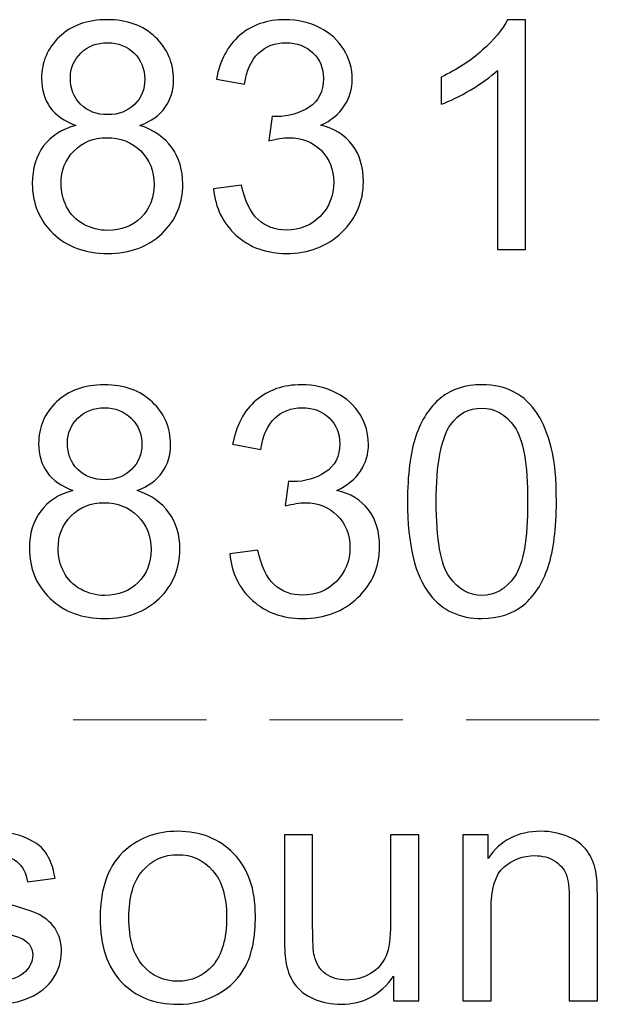
# Model space of a CAD drawing. Units: millimetres. Extents: x -138 to 143, y -97 to 102.
# Drawn here: x 1 to 8, y -79 to -67 of the extents above; entities that cross this region are included whole.
import ezdxf

# ---------------------------------------------------------------- set-up
doc = ezdxf.new("R2010")
doc.units = ezdxf.units.MM
doc.header["$MEASUREMENT"] = 0
doc.layers.add('Layer 1', color=7, linetype='Continuous')

msp = doc.modelspace()

# ---------------------------------------------------------------- linework, layer by layer
at = {"layer": 'Layer 1'}
for points, knots in [([(1.774, -68.6467), (1.6333, -68.5953), (1.5292, -68.5214), (1.4611, -68.4263), (1.4611, -68.4263), (1.3936, -68.3305), (1.3595, -68.2161), (1.3595, -68.0831), (1.3595, -68.0831), (1.3595, -67.882), (1.4315, -67.7136), (1.5755, -67.5767), (1.5755, -67.5767), (1.7201, -67.4398), (1.9116, -67.371), (2.1513, -67.371), (2.1513, -67.371), (2.3916, -67.371), (2.5857, -67.4411), (2.7323, -67.5812), (2.7323, -67.5812), (2.8788, -67.7213), (2.952, -67.8916), (2.952, -68.0928), (2.952, -68.0928), (2.952, -68.2206), (2.9186, -68.3325), (2.8518, -68.4269), (2.8518, -68.4269), (2.785, -68.5221), (2.6834, -68.5953), (2.5465, -68.6467), (2.5465, -68.6467), (2.7155, -68.702), (2.8434, -68.7907), (2.9315, -68.9141), (2.9315, -68.9141), (3.0195, -69.0368), (3.0639, -69.1834), (3.0639, -69.3543), (3.0639, -69.3543), (3.0639, -69.5902), (2.9803, -69.7881), (2.8139, -69.9488), (2.8139, -69.9488), (2.6468, -70.1094), (2.4276, -70.1898), (2.1558, -70.1898), (2.1558, -70.1898), (1.8839, -70.1898), (1.6648, -70.1094), (1.4977, -69.9481), (1.4977, -69.9481), (1.3312, -69.7868), (1.2477, -69.5857), (1.2477, -69.3447), (1.2477, -69.3447), (1.2477, -69.1654), (1.2933, -69.015), (1.3846, -68.8942), (1.3846, -68.8942), (1.4758, -68.7727), (1.6057, -68.6904), (1.774, -68.6467)], [0, 0, 0, 0, 0.0588235, 0.0588235, 0.0588235, 0.0588235, 0.1176471, 0.1176471, 0.1176471, 0.1176471, 0.1764706, 0.1764706, 0.1764706, 0.1764706, 0.2352941, 0.2352941, 0.2352941, 0.2352941, 0.2941176, 0.2941176, 0.2941176, 0.2941176, 0.3529412, 0.3529412, 0.3529412, 0.3529412, 0.4117647, 0.4117647, 0.4117647, 0.4117647, 0.4705882, 0.4705882, 0.4705882, 0.4705882, 0.5294118, 0.5294118, 0.5294118, 0.5294118, 0.5882353, 0.5882353, 0.5882353, 0.5882353, 0.6470588, 0.6470588, 0.6470588, 0.6470588, 0.7058824, 0.7058824, 0.7058824, 0.7058824, 0.7647059, 0.7647059, 0.7647059, 0.7647059, 0.8235294, 0.8235294, 0.8235294, 0.8235294, 0.8823529, 0.8823529, 0.8823529, 0.8823529, 1, 1, 1, 1]), ([(3.4348, -69.4109), (3.4348, -69.4109), (3.7741, -69.3646), (3.7741, -69.3646), (3.7741, -69.3646), (3.8133, -69.5574), (3.8788, -69.6962), (3.972, -69.781), (3.972, -69.781), (4.0652, -69.8659), (4.1796, -69.9083), (4.3152, -69.9083), (4.3152, -69.9083), (4.4759, -69.9083), (4.6115, -69.853), (4.7207, -69.7425), (4.7207, -69.7425), (4.83, -69.6319), (4.8846, -69.495), (4.8846, -69.3318), (4.8846, -69.3318), (4.8846, -69.1763), (4.8338, -69.0478), (4.7317, -68.9462), (4.7317, -68.9462), (4.6301, -68.8453), (4.5009, -68.7945), (4.3435, -68.7945), (4.3435, -68.7945), (4.2792, -68.7945), (4.1995, -68.8074), (4.1038, -68.8325), (4.1038, -68.8325), (4.1038, -68.8325), (4.1417, -68.5355), (4.1417, -68.5355), (4.1417, -68.5355), (4.1642, -68.5381), (4.1828, -68.5394), (4.1963, -68.5394), (4.1963, -68.5394), (4.3416, -68.5394), (4.4714, -68.5015), (4.5877, -68.4263), (4.5877, -68.4263), (4.7034, -68.3511), (4.7612, -68.2354), (4.7612, -68.0793), (4.7612, -68.0793), (4.7612, -67.9552), (4.7188, -67.8524), (4.6346, -67.7708), (4.6346, -67.7708), (4.5504, -67.6892), (4.4418, -67.6487), (4.3088, -67.6487), (4.3088, -67.6487), (4.1764, -67.6487), (4.0665, -67.6904), (3.9784, -67.774), (3.9784, -67.774), (3.8904, -67.8575), (3.8338, -67.9829), (3.8088, -68.1499), (3.8088, -68.1499), (3.8088, -68.1499), (3.4695, -68.0883), (3.4695, -68.0883), (3.4695, -68.0883), (3.5112, -67.8607), (3.6051, -67.684), (3.7522, -67.5587), (3.7522, -67.5587), (3.8988, -67.4334), (4.0819, -67.371), (4.3004, -67.371), (4.3004, -67.371), (4.4508, -67.371), (4.5896, -67.4032), (4.7162, -67.4681), (4.7162, -67.4681), (4.8435, -67.5323), (4.9405, -67.6204), (5.0074, -67.7316), (5.0074, -67.7316), (5.0748, -67.8434), (5.1083, -67.9616), (5.1083, -68.087), (5.1083, -68.087), (5.1083, -68.2059), (5.0761, -68.3138), (5.0125, -68.4115), (5.0125, -68.4115), (4.9482, -68.5092), (4.8531, -68.587), (4.7278, -68.6448), (4.7278, -68.6448), (4.891, -68.6821), (5.0176, -68.7605), (5.1083, -68.8794), (5.1083, -68.8794), (5.1982, -68.9976), (5.2432, -69.1467), (5.2432, -69.3247), (5.2432, -69.3247), (5.2432, -69.5657), (5.1552, -69.7708), (4.9797, -69.9385), (4.9797, -69.9385), (4.8036, -70.1062), (4.5813, -70.1898), (4.3126, -70.1898), (4.3126, -70.1898), (4.0703, -70.1898), (3.8692, -70.1172), (3.7092, -69.9726), (3.7092, -69.9726), (3.5485, -69.828), (3.4572, -69.6409), (3.4348, -69.4109)], [0, 0, 0, 0, 0.0322581, 0.0322581, 0.0322581, 0.0322581, 0.0645161, 0.0645161, 0.0645161, 0.0645161, 0.0967742, 0.0967742, 0.0967742, 0.0967742, 0.1290323, 0.1290323, 0.1290323, 0.1290323, 0.1612903, 0.1612903, 0.1612903, 0.1612903, 0.1935484, 0.1935484, 0.1935484, 0.1935484, 0.2258065, 0.2258065, 0.2258065, 0.2258065, 0.2580645, 0.2580645, 0.2580645, 0.2580645, 0.2903226, 0.2903226, 0.2903226, 0.2903226, 0.3225806, 0.3225806, 0.3225806, 0.3225806, 0.3548387, 0.3548387, 0.3548387, 0.3548387, 0.3870968, 0.3870968, 0.3870968, 0.3870968, 0.4193548, 0.4193548, 0.4193548, 0.4193548, 0.4516129, 0.4516129, 0.4516129, 0.4516129, 0.483871, 0.483871, 0.483871, 0.483871, 0.516129, 0.516129, 0.516129, 0.516129, 0.5483871, 0.5483871, 0.5483871, 0.5483871, 0.5806452, 0.5806452, 0.5806452, 0.5806452, 0.6129032, 0.6129032, 0.6129032, 0.6129032, 0.6451613, 0.6451613, 0.6451613, 0.6451613, 0.6774194, 0.6774194, 0.6774194, 0.6774194, 0.7096774, 0.7096774, 0.7096774, 0.7096774, 0.7419355, 0.7419355, 0.7419355, 0.7419355, 0.7741935, 0.7741935, 0.7741935, 0.7741935, 0.8064516, 0.8064516, 0.8064516, 0.8064516, 0.8387097, 0.8387097, 0.8387097, 0.8387097, 0.8709677, 0.8709677, 0.8709677, 0.8709677, 0.9032258, 0.9032258, 0.9032258, 0.9032258, 0.9354839, 0.9354839, 0.9354839, 0.9354839, 1, 1, 1, 1]), ([(7.1988, -70.1435), (7.1988, -70.1435), (6.8595, -70.1435), (6.8595, -70.1435), (6.8595, -70.1435), (6.8595, -70.1435), (6.8595, -67.9829), (6.8595, -67.9829), (6.8595, -67.9829), (6.7779, -68.0613), (6.6706, -68.139), (6.5382, -68.2168), (6.5382, -68.2168), (6.4058, -68.2945), (6.2862, -68.353), (6.1808, -68.3916), (6.1808, -68.3916), (6.1808, -68.3916), (6.1808, -68.0638), (6.1808, -68.0638), (6.1808, -68.0638), (6.3704, -67.9751), (6.5362, -67.8672), (6.6783, -67.7399), (6.6783, -67.7399), (6.8203, -67.6133), (6.9212, -67.4906), (6.9803, -67.371), (6.9803, -67.371), (6.9803, -67.371), (7.1988, -67.371), (7.1988, -67.371), (7.1988, -67.371), (7.1988, -67.371), (7.1988, -70.1435), (7.1988, -70.1435)], [0, 0, 0, 0, 0.1, 0.1, 0.1, 0.1, 0.2, 0.2, 0.2, 0.2, 0.3, 0.3, 0.3, 0.3, 0.4, 0.4, 0.4, 0.4, 0.5, 0.5, 0.5, 0.5, 0.6, 0.6, 0.6, 0.6, 0.7, 0.7, 0.7, 0.7, 0.8, 0.8, 0.8, 0.8, 1, 1, 1, 1]), ([(1.7066, -68.0709), (1.7066, -68.202), (1.7483, -68.3087), (1.8312, -68.3916), (1.8312, -68.3916), (1.9148, -68.4745), (2.024, -68.5163), (2.1596, -68.5163), (2.1596, -68.5163), (2.2914, -68.5163), (2.3981, -68.4751), (2.481, -68.3929), (2.481, -68.3929), (2.5639, -68.3106), (2.605, -68.2097), (2.605, -68.0902), (2.605, -68.0902), (2.605, -67.9655), (2.5626, -67.8607), (2.4771, -67.7759), (2.4771, -67.7759), (2.3923, -67.6911), (2.285, -67.6487), (2.1558, -67.6487), (2.1558, -67.6487), (2.0253, -67.6487), (1.918, -67.6904), (1.8332, -67.7733), (1.8332, -67.7733), (1.749, -67.8562), (1.7066, -67.9552), (1.7066, -68.0709)], [0, 0, 0, 0, 0.1111111, 0.1111111, 0.1111111, 0.1111111, 0.2222222, 0.2222222, 0.2222222, 0.2222222, 0.3333333, 0.3333333, 0.3333333, 0.3333333, 0.4444444, 0.4444444, 0.4444444, 0.4444444, 0.5555556, 0.5555556, 0.5555556, 0.5555556, 0.6666667, 0.6666667, 0.6666667, 0.6666667, 0.7777778, 0.7777778, 0.7777778, 0.7777778, 1, 1, 1, 1]), ([(1.5947, -69.3472), (1.5947, -69.4443), (1.6172, -69.5375), (1.6622, -69.6281), (1.6622, -69.6281), (1.7072, -69.7181), (1.7753, -69.7881), (1.8666, -69.8376), (1.8666, -69.8376), (1.9572, -69.8871), (2.0549, -69.9121), (2.1584, -69.9121), (2.1584, -69.9121), (2.3216, -69.9121), (2.4553, -69.8601), (2.56, -69.756), (2.56, -69.756), (2.6648, -69.6519), (2.7168, -69.5195), (2.7168, -69.3588), (2.7168, -69.3588), (2.7168, -69.1956), (2.6628, -69.0606), (2.5555, -68.9539), (2.5555, -68.9539), (2.4476, -68.8472), (2.3113, -68.7939), (2.1474, -68.7939), (2.1474, -68.7939), (1.9868, -68.7939), (1.855, -68.8466), (1.7509, -68.952), (1.7509, -68.952), (1.6468, -69.0574), (1.5947, -69.1891), (1.5947, -69.3472)], [0, 0, 0, 0, 0.1, 0.1, 0.1, 0.1, 0.2, 0.2, 0.2, 0.2, 0.3, 0.3, 0.3, 0.3, 0.4, 0.4, 0.4, 0.4, 0.5, 0.5, 0.5, 0.5, 0.6, 0.6, 0.6, 0.6, 0.7, 0.7, 0.7, 0.7, 0.8, 0.8, 0.8, 0.8, 1, 1, 1, 1]), ([(1.7387, -73.0493), (1.598, -72.9979), (1.4939, -72.924), (1.4258, -72.8289), (1.4258, -72.8289), (1.3583, -72.7331), (1.3242, -72.6187), (1.3242, -72.4857), (1.3242, -72.4857), (1.3242, -72.2846), (1.3962, -72.1162), (1.5402, -71.9793), (1.5402, -71.9793), (1.6848, -71.8424), (1.8763, -71.7736), (2.116, -71.7736), (2.116, -71.7736), (2.3563, -71.7736), (2.5504, -71.8437), (2.697, -71.9838), (2.697, -71.9838), (2.8435, -72.1239), (2.9167, -72.2942), (2.9167, -72.4954), (2.9167, -72.4954), (2.9167, -72.6232), (2.8833, -72.7351), (2.8165, -72.8295), (2.8165, -72.8295), (2.7497, -72.9247), (2.6481, -72.9979), (2.5112, -73.0493), (2.5112, -73.0493), (2.6802, -73.1046), (2.8081, -73.1933), (2.8962, -73.3167), (2.8962, -73.3167), (2.9842, -73.4394), (3.0286, -73.586), (3.0286, -73.7569), (3.0286, -73.7569), (3.0286, -73.9928), (2.945, -74.1907), (2.7786, -74.3514), (2.7786, -74.3514), (2.6115, -74.512), (2.3923, -74.5924), (2.1205, -74.5924), (2.1205, -74.5924), (1.8486, -74.5924), (1.6295, -74.512), (1.4624, -74.3507), (1.4624, -74.3507), (1.2959, -74.1894), (1.2124, -73.9883), (1.2124, -73.7473), (1.2124, -73.7473), (1.2124, -73.568), (1.258, -73.4176), (1.3493, -73.2968), (1.3493, -73.2968), (1.4405, -73.1753), (1.5704, -73.093), (1.7387, -73.0493)], [0, 0, 0, 0, 0.0588235, 0.0588235, 0.0588235, 0.0588235, 0.1176471, 0.1176471, 0.1176471, 0.1176471, 0.1764706, 0.1764706, 0.1764706, 0.1764706, 0.2352941, 0.2352941, 0.2352941, 0.2352941, 0.2941176, 0.2941176, 0.2941176, 0.2941176, 0.3529412, 0.3529412, 0.3529412, 0.3529412, 0.4117647, 0.4117647, 0.4117647, 0.4117647, 0.4705882, 0.4705882, 0.4705882, 0.4705882, 0.5294118, 0.5294118, 0.5294118, 0.5294118, 0.5882353, 0.5882353, 0.5882353, 0.5882353, 0.6470588, 0.6470588, 0.6470588, 0.6470588, 0.7058824, 0.7058824, 0.7058824, 0.7058824, 0.7647059, 0.7647059, 0.7647059, 0.7647059, 0.8235294, 0.8235294, 0.8235294, 0.8235294, 0.8823529, 0.8823529, 0.8823529, 0.8823529, 1, 1, 1, 1]), ([(3.6308, -73.8135), (3.6308, -73.8135), (3.9701, -73.7672), (3.9701, -73.7672), (3.9701, -73.7672), (4.0093, -73.96), (4.0748, -74.0988), (4.168, -74.1836), (4.168, -74.1836), (4.2612, -74.2685), (4.3756, -74.3109), (4.5112, -74.3109), (4.5112, -74.3109), (4.6719, -74.3109), (4.8075, -74.2556), (4.9167, -74.1451), (4.9167, -74.1451), (5.026, -74.0345), (5.0806, -73.8976), (5.0806, -73.7344), (5.0806, -73.7344), (5.0806, -73.5789), (5.0298, -73.4504), (4.9277, -73.3488), (4.9277, -73.3488), (4.8261, -73.2479), (4.6969, -73.1971), (4.5395, -73.1971), (4.5395, -73.1971), (4.4752, -73.1971), (4.3955, -73.21), (4.2998, -73.2351), (4.2998, -73.2351), (4.2998, -73.2351), (4.3377, -72.9381), (4.3377, -72.9381), (4.3377, -72.9381), (4.3602, -72.9407), (4.3788, -72.942), (4.3923, -72.942), (4.3923, -72.942), (4.5376, -72.942), (4.6674, -72.9041), (4.7837, -72.8289), (4.7837, -72.8289), (4.8994, -72.7537), (4.9572, -72.638), (4.9572, -72.4819), (4.9572, -72.4819), (4.9572, -72.3578), (4.9148, -72.255), (4.8306, -72.1734), (4.8306, -72.1734), (4.7464, -72.0918), (4.6378, -72.0513), (4.5048, -72.0513), (4.5048, -72.0513), (4.3724, -72.0513), (4.2625, -72.093), (4.1744, -72.1766), (4.1744, -72.1766), (4.0864, -72.2601), (4.0298, -72.3855), (4.0048, -72.5525), (4.0048, -72.5525), (4.0048, -72.5525), (3.6655, -72.4909), (3.6655, -72.4909), (3.6655, -72.4909), (3.7072, -72.2633), (3.8011, -72.0866), (3.9482, -71.9613), (3.9482, -71.9613), (4.0948, -71.836), (4.2779, -71.7736), (4.4964, -71.7736), (4.4964, -71.7736), (4.6468, -71.7736), (4.7856, -71.8058), (4.9122, -71.8707), (4.9122, -71.8707), (5.0395, -71.9349), (5.1365, -72.023), (5.2034, -72.1342), (5.2034, -72.1342), (5.2708, -72.246), (5.3043, -72.3642), (5.3043, -72.4896), (5.3043, -72.4896), (5.3043, -72.6085), (5.2721, -72.7164), (5.2085, -72.8141), (5.2085, -72.8141), (5.1442, -72.9118), (5.0491, -72.9896), (4.9238, -73.0474), (4.9238, -73.0474), (5.087, -73.0847), (5.2136, -73.1631), (5.3043, -73.282), (5.3043, -73.282), (5.3942, -73.4002), (5.4392, -73.5493), (5.4392, -73.7273), (5.4392, -73.7273), (5.4392, -73.9683), (5.3512, -74.1734), (5.1757, -74.3411), (5.1757, -74.3411), (4.9996, -74.5088), (4.7773, -74.5924), (4.5086, -74.5924), (4.5086, -74.5924), (4.2663, -74.5924), (4.0652, -74.5198), (3.9052, -74.3752), (3.9052, -74.3752), (3.7445, -74.2306), (3.6532, -74.0435), (3.6308, -73.8135)], [0, 0, 0, 0, 0.0322581, 0.0322581, 0.0322581, 0.0322581, 0.0645161, 0.0645161, 0.0645161, 0.0645161, 0.0967742, 0.0967742, 0.0967742, 0.0967742, 0.1290323, 0.1290323, 0.1290323, 0.1290323, 0.1612903, 0.1612903, 0.1612903, 0.1612903, 0.1935484, 0.1935484, 0.1935484, 0.1935484, 0.2258065, 0.2258065, 0.2258065, 0.2258065, 0.2580645, 0.2580645, 0.2580645, 0.2580645, 0.2903226, 0.2903226, 0.2903226, 0.2903226, 0.3225806, 0.3225806, 0.3225806, 0.3225806, 0.3548387, 0.3548387, 0.3548387, 0.3548387, 0.3870968, 0.3870968, 0.3870968, 0.3870968, 0.4193548, 0.4193548, 0.4193548, 0.4193548, 0.4516129, 0.4516129, 0.4516129, 0.4516129, 0.483871, 0.483871, 0.483871, 0.483871, 0.516129, 0.516129, 0.516129, 0.516129, 0.5483871, 0.5483871, 0.5483871, 0.5483871, 0.5806452, 0.5806452, 0.5806452, 0.5806452, 0.6129032, 0.6129032, 0.6129032, 0.6129032, 0.6451613, 0.6451613, 0.6451613, 0.6451613, 0.6774194, 0.6774194, 0.6774194, 0.6774194, 0.7096774, 0.7096774, 0.7096774, 0.7096774, 0.7419355, 0.7419355, 0.7419355, 0.7419355, 0.7741935, 0.7741935, 0.7741935, 0.7741935, 0.8064516, 0.8064516, 0.8064516, 0.8064516, 0.8387097, 0.8387097, 0.8387097, 0.8387097, 0.8709677, 0.8709677, 0.8709677, 0.8709677, 0.9032258, 0.9032258, 0.9032258, 0.9032258, 0.9354839, 0.9354839, 0.9354839, 0.9354839, 1, 1, 1, 1]), ([(5.7754, -73.1836), (5.7754, -72.8578), (5.8088, -72.5943), (5.8756, -72.3951), (5.8756, -72.3951), (5.9431, -72.1952), (6.0427, -72.0416), (6.1751, -71.9343), (6.1751, -71.9343), (6.3068, -71.827), (6.4733, -71.7736), (6.6738, -71.7736), (6.6738, -71.7736), (6.8216, -71.7736), (6.9514, -71.8032), (7.0639, -71.863), (7.0639, -71.863), (7.1757, -71.9227), (7.2683, -72.0089), (7.3402, -72.1213), (7.3402, -72.1213), (7.4122, -72.2331), (7.4688, -72.37), (7.5099, -72.5313), (7.5099, -72.5313), (7.5517, -72.6926), (7.5722, -72.9105), (7.5722, -73.1836), (7.5722, -73.1836), (7.5722, -73.5076), (7.5388, -73.7698), (7.4726, -73.969), (7.4726, -73.969), (7.4064, -74.1689), (7.3068, -74.3225), (7.1744, -74.4304), (7.1744, -74.4304), (7.0427, -74.5384), (6.8756, -74.5924), (6.6738, -74.5924), (6.6738, -74.5924), (6.4084, -74.5924), (6.1995, -74.4979), (6.0478, -74.3083), (6.0478, -74.3083), (5.866, -74.077), (5.7754, -73.7023), (5.7754, -73.1836)], [0, 0, 0, 0, 0.0769231, 0.0769231, 0.0769231, 0.0769231, 0.1538462, 0.1538462, 0.1538462, 0.1538462, 0.2307692, 0.2307692, 0.2307692, 0.2307692, 0.3076923, 0.3076923, 0.3076923, 0.3076923, 0.3846154, 0.3846154, 0.3846154, 0.3846154, 0.4615385, 0.4615385, 0.4615385, 0.4615385, 0.5384615, 0.5384615, 0.5384615, 0.5384615, 0.6153846, 0.6153846, 0.6153846, 0.6153846, 0.6923077, 0.6923077, 0.6923077, 0.6923077, 0.7692308, 0.7692308, 0.7692308, 0.7692308, 0.8461538, 0.8461538, 0.8461538, 0.8461538, 1, 1, 1, 1]), ([(1.6713, -72.4735), (1.6713, -72.6046), (1.713, -72.7113), (1.7959, -72.7942), (1.7959, -72.7942), (1.8795, -72.8771), (1.9887, -72.9189), (2.1243, -72.9189), (2.1243, -72.9189), (2.2561, -72.9189), (2.3628, -72.8777), (2.4457, -72.7955), (2.4457, -72.7955), (2.5286, -72.7132), (2.5697, -72.6123), (2.5697, -72.4928), (2.5697, -72.4928), (2.5697, -72.3681), (2.5273, -72.2633), (2.4418, -72.1785), (2.4418, -72.1785), (2.357, -72.0937), (2.2497, -72.0513), (2.1205, -72.0513), (2.1205, -72.0513), (1.99, -72.0513), (1.8827, -72.093), (1.7979, -72.1759), (1.7979, -72.1759), (1.7137, -72.2588), (1.6713, -72.3578), (1.6713, -72.4735)], [0, 0, 0, 0, 0.1111111, 0.1111111, 0.1111111, 0.1111111, 0.2222222, 0.2222222, 0.2222222, 0.2222222, 0.3333333, 0.3333333, 0.3333333, 0.3333333, 0.4444444, 0.4444444, 0.4444444, 0.4444444, 0.5555556, 0.5555556, 0.5555556, 0.5555556, 0.6666667, 0.6666667, 0.6666667, 0.6666667, 0.7777778, 0.7777778, 0.7777778, 0.7777778, 1, 1, 1, 1]), ([(6.1224, -73.1849), (6.1224, -73.6393), (6.1751, -73.9414), (6.2811, -74.0904), (6.2811, -74.0904), (6.3872, -74.2402), (6.5183, -74.3147), (6.6738, -74.3147), (6.6738, -74.3147), (6.8293, -74.3147), (6.9604, -74.2395), (7.0665, -74.0898), (7.0665, -74.0898), (7.1725, -73.9394), (7.2252, -73.638), (7.2252, -73.1849), (7.2252, -73.1849), (7.2252, -72.7306), (7.1725, -72.4285), (7.0665, -72.2794), (7.0665, -72.2794), (6.9611, -72.1297), (6.8287, -72.0551), (6.6699, -72.0551), (6.6699, -72.0551), (6.5144, -72.0551), (6.3897, -72.1213), (6.2966, -72.2531), (6.2966, -72.2531), (6.1802, -72.4208), (6.1224, -72.7319), (6.1224, -73.1849)], [0, 0, 0, 0, 0.1111111, 0.1111111, 0.1111111, 0.1111111, 0.2222222, 0.2222222, 0.2222222, 0.2222222, 0.3333333, 0.3333333, 0.3333333, 0.3333333, 0.4444444, 0.4444444, 0.4444444, 0.4444444, 0.5555556, 0.5555556, 0.5555556, 0.5555556, 0.6666667, 0.6666667, 0.6666667, 0.6666667, 0.7777778, 0.7777778, 0.7777778, 0.7777778, 1, 1, 1, 1]), ([(1.5594, -73.7498), (1.5594, -73.8469), (1.5819, -73.9401), (1.6269, -74.0307), (1.6269, -74.0307), (1.6719, -74.1207), (1.74, -74.1907), (1.8313, -74.2402), (1.8313, -74.2402), (1.9219, -74.2897), (2.0196, -74.3147), (2.1231, -74.3147), (2.1231, -74.3147), (2.2863, -74.3147), (2.42, -74.2627), (2.5247, -74.1586), (2.5247, -74.1586), (2.6295, -74.0545), (2.6815, -73.9221), (2.6815, -73.7614), (2.6815, -73.7614), (2.6815, -73.5982), (2.6275, -73.4632), (2.5202, -73.3565), (2.5202, -73.3565), (2.4123, -73.2498), (2.276, -73.1965), (2.1121, -73.1965), (2.1121, -73.1965), (1.9515, -73.1965), (1.8197, -73.2492), (1.7156, -73.3546), (1.7156, -73.3546), (1.6115, -73.46), (1.5594, -73.5917), (1.5594, -73.7498)], [0, 0, 0, 0, 0.1, 0.1, 0.1, 0.1, 0.2, 0.2, 0.2, 0.2, 0.3, 0.3, 0.3, 0.3, 0.4, 0.4, 0.4, 0.4, 0.5, 0.5, 0.5, 0.5, 0.6, 0.6, 0.6, 0.6, 0.7, 0.7, 0.7, 0.7, 0.8, 0.8, 0.8, 0.8, 1, 1, 1, 1]), ([(-0.0627, -78.6051), (-0.0627, -78.6051), (0.2728, -78.5511), (0.2728, -78.5511), (0.2728, -78.5511), (0.2914, -78.6855), (0.3441, -78.7883), (0.4303, -78.8603), (0.4303, -78.8603), (0.5164, -78.9316), (0.6372, -78.9676), (0.7914, -78.9676), (0.7914, -78.9676), (0.9476, -78.9676), (1.0633, -78.9361), (1.1391, -78.8725), (1.1391, -78.8725), (1.2143, -78.8095), (1.2522, -78.7349), (1.2522, -78.6495), (1.2522, -78.6495), (1.2522, -78.573), (1.2182, -78.5126), (1.1507, -78.4689), (1.1507, -78.4689), (1.1031, -78.4387), (0.9875, -78.4008), (0.8037, -78.3538), (0.8037, -78.3538), (0.5556, -78.2915), (0.384, -78.2375), (0.2876, -78.1919), (0.2876, -78.1919), (0.1918, -78.1456), (0.1192, -78.0826), (0.0697, -78.0017), (0.0697, -78.0017), (0.0202, -77.9213), (-0.0048, -77.832), (-0.0048, -77.7343), (-0.0048, -77.7343), (-0.0048, -77.645), (0.0157, -77.5627), (0.0562, -77.4869), (0.0562, -77.4869), (0.0974, -77.411), (0.1526, -77.3481), (0.2227, -77.2979), (0.2227, -77.2979), (0.2754, -77.2594), (0.3474, -77.2266), (0.438, -77.1996), (0.438, -77.1996), (0.5292, -77.1726), (0.6263, -77.1591), (0.7304, -77.1591), (0.7304, -77.1591), (0.8872, -77.1591), (1.0247, -77.1816), (1.143, -77.2272), (1.143, -77.2272), (1.2619, -77.2722), (1.3493, -77.3339), (1.4058, -77.411), (1.4058, -77.411), (1.4617, -77.4888), (1.5009, -77.5923), (1.5222, -77.7221), (1.5222, -77.7221), (1.5222, -77.7221), (1.1905, -77.7684), (1.1905, -77.7684), (1.1905, -77.7684), (1.1758, -77.6643), (1.1321, -77.5826), (1.0601, -77.5242), (1.0601, -77.5242), (0.9881, -77.4657), (0.8866, -77.4368), (0.7548, -77.4368), (0.7548, -77.4368), (0.5999, -77.4368), (0.4887, -77.4625), (0.4225, -77.5139), (0.4225, -77.5139), (0.3564, -77.5653), (0.3229, -77.6257), (0.3229, -77.6945), (0.3229, -77.6945), (0.3229, -77.7382), (0.3364, -77.778), (0.3641, -77.8134), (0.3641, -77.8134), (0.3917, -77.8493), (0.4348, -77.8795), (0.4939, -77.9033), (0.4939, -77.9033), (0.5279, -77.9162), (0.6269, -77.9451), (0.7927, -77.9901), (0.7927, -77.9901), (1.0318, -78.0537), (1.1989, -78.1064), (1.294, -78.1469), (1.294, -78.1469), (1.3891, -78.1874), (1.4637, -78.2472), (1.5177, -78.3243), (1.5177, -78.3243), (1.5723, -78.402), (1.5993, -78.4984), (1.5993, -78.6141), (1.5993, -78.6141), (1.5993, -78.7266), (1.5665, -78.8326), (1.5003, -78.9322), (1.5003, -78.9322), (1.4341, -79.0319), (1.339, -79.109), (1.215, -79.1636), (1.215, -79.1636), (1.0903, -79.2182), (0.9495, -79.2452), (0.7927, -79.2452), (0.7927, -79.2452), (0.5331, -79.2452), (0.3345, -79.1912), (0.1983, -79.0839), (0.1983, -79.0839), (0.062, -78.9759), (-0.0247, -78.8166), (-0.0627, -78.6051)], [0, 0, 0, 0, 0.0294118, 0.0294118, 0.0294118, 0.0294118, 0.0588235, 0.0588235, 0.0588235, 0.0588235, 0.0882353, 0.0882353, 0.0882353, 0.0882353, 0.1176471, 0.1176471, 0.1176471, 0.1176471, 0.1470588, 0.1470588, 0.1470588, 0.1470588, 0.1764706, 0.1764706, 0.1764706, 0.1764706, 0.2058824, 0.2058824, 0.2058824, 0.2058824, 0.2352941, 0.2352941, 0.2352941, 0.2352941, 0.2647059, 0.2647059, 0.2647059, 0.2647059, 0.2941176, 0.2941176, 0.2941176, 0.2941176, 0.3235294, 0.3235294, 0.3235294, 0.3235294, 0.3529412, 0.3529412, 0.3529412, 0.3529412, 0.3823529, 0.3823529, 0.3823529, 0.3823529, 0.4117647, 0.4117647, 0.4117647, 0.4117647, 0.4411765, 0.4411765, 0.4411765, 0.4411765, 0.4705882, 0.4705882, 0.4705882, 0.4705882, 0.5, 0.5, 0.5, 0.5, 0.5294118, 0.5294118, 0.5294118, 0.5294118, 0.5588235, 0.5588235, 0.5588235, 0.5588235, 0.5882353, 0.5882353, 0.5882353, 0.5882353, 0.6176471, 0.6176471, 0.6176471, 0.6176471, 0.6470588, 0.6470588, 0.6470588, 0.6470588, 0.6764706, 0.6764706, 0.6764706, 0.6764706, 0.7058824, 0.7058824, 0.7058824, 0.7058824, 0.7352941, 0.7352941, 0.7352941, 0.7352941, 0.7647059, 0.7647059, 0.7647059, 0.7647059, 0.7941176, 0.7941176, 0.7941176, 0.7941176, 0.8235294, 0.8235294, 0.8235294, 0.8235294, 0.8529412, 0.8529412, 0.8529412, 0.8529412, 0.8823529, 0.8823529, 0.8823529, 0.8823529, 0.9117647, 0.9117647, 0.9117647, 0.9117647, 0.9411765, 0.9411765, 0.9411765, 0.9411765, 1, 1, 1, 1]), ([(2.0658, -78.2022), (2.0658, -77.8326), (2.1687, -77.5589), (2.375, -77.3808), (2.375, -77.3808), (2.5466, -77.233), (2.7567, -77.1591), (3.0041, -77.1591), (3.0041, -77.1591), (3.2786, -77.1591), (3.5035, -77.2491), (3.6783, -77.429), (3.6783, -77.429), (3.8525, -77.6083), (3.9399, -77.8571), (3.9399, -78.1739), (3.9399, -78.1739), (3.9399, -78.431), (3.9013, -78.6328), (3.8242, -78.7799), (3.8242, -78.7799), (3.7471, -78.9271), (3.6346, -79.0415), (3.4868, -79.1231), (3.4868, -79.1231), (3.3396, -79.2047), (3.1783, -79.2452), (3.0041, -79.2452), (3.0041, -79.2452), (2.7239, -79.2452), (2.4977, -79.1559), (2.3248, -78.9766), (2.3248, -78.9766), (2.152, -78.7973), (2.0658, -78.5389), (2.0658, -78.2022)], [0, 0, 0, 0, 0.1, 0.1, 0.1, 0.1, 0.2, 0.2, 0.2, 0.2, 0.3, 0.3, 0.3, 0.3, 0.4, 0.4, 0.4, 0.4, 0.5, 0.5, 0.5, 0.5, 0.6, 0.6, 0.6, 0.6, 0.7, 0.7, 0.7, 0.7, 0.8, 0.8, 0.8, 0.8, 1, 1, 1, 1]), ([(6.4438, -79.2028), (6.4438, -79.2028), (6.4438, -77.2015), (6.4438, -77.2015), (6.4438, -77.2015), (6.4438, -77.2015), (6.7484, -77.2015), (6.7484, -77.2015), (6.7484, -77.2015), (6.7484, -77.2015), (6.7484, -77.4856), (6.7484, -77.4856), (6.7484, -77.4856), (6.8949, -77.2677), (7.107, -77.1591), (7.384, -77.1591), (7.384, -77.1591), (7.5048, -77.1591), (7.6154, -77.181), (7.7163, -77.224), (7.7163, -77.224), (7.8172, -77.2671), (7.893, -77.3243), (7.9431, -77.3943), (7.9431, -77.3943), (7.9933, -77.4644), (8.0286, -77.5479), (8.0485, -77.6443), (8.0485, -77.6443), (8.0607, -77.7073), (8.0672, -77.8172), (8.0672, -77.974), (8.0672, -77.974), (8.0672, -77.974), (8.0672, -79.2028), (8.0672, -79.2028), (8.0672, -79.2028), (8.0672, -79.2028), (7.7278, -79.2028), (7.7278, -79.2028), (7.7278, -79.2028), (7.7278, -79.2028), (7.7278, -77.9869), (7.7278, -77.9869), (7.7278, -77.9869), (7.7278, -77.8487), (7.715, -77.7452), (7.6886, -77.6771), (7.6886, -77.6771), (7.6623, -77.609), (7.6154, -77.5544), (7.5485, -77.5132), (7.5485, -77.5132), (7.4817, -77.4727), (7.4027, -77.4522), (7.3127, -77.4522), (7.3127, -77.4522), (7.1687, -77.4522), (7.0447, -77.4978), (6.9399, -77.5897), (6.9399, -77.5897), (6.8352, -77.681), (6.7831, -77.8551), (6.7831, -78.1109), (6.7831, -78.1109), (6.7831, -78.1109), (6.7831, -79.2028), (6.7831, -79.2028), (6.7831, -79.2028), (6.7831, -79.2028), (6.4438, -79.2028), (6.4438, -79.2028)], [0, 0, 0, 0, 0.0526316, 0.0526316, 0.0526316, 0.0526316, 0.1052632, 0.1052632, 0.1052632, 0.1052632, 0.1578947, 0.1578947, 0.1578947, 0.1578947, 0.2105263, 0.2105263, 0.2105263, 0.2105263, 0.2631579, 0.2631579, 0.2631579, 0.2631579, 0.3157895, 0.3157895, 0.3157895, 0.3157895, 0.3684211, 0.3684211, 0.3684211, 0.3684211, 0.4210526, 0.4210526, 0.4210526, 0.4210526, 0.4736842, 0.4736842, 0.4736842, 0.4736842, 0.5263158, 0.5263158, 0.5263158, 0.5263158, 0.5789474, 0.5789474, 0.5789474, 0.5789474, 0.6315789, 0.6315789, 0.6315789, 0.6315789, 0.6842105, 0.6842105, 0.6842105, 0.6842105, 0.7368421, 0.7368421, 0.7368421, 0.7368421, 0.7894737, 0.7894737, 0.7894737, 0.7894737, 0.8421053, 0.8421053, 0.8421053, 0.8421053, 0.8947368, 0.8947368, 0.8947368, 0.8947368, 1, 1, 1, 1]), ([(5.6064, -79.2028), (5.6064, -79.2028), (5.6064, -78.9052), (5.6064, -78.9052), (5.6064, -78.9052), (5.4509, -79.1321), (5.2401, -79.2452), (4.9734, -79.2452), (4.9734, -79.2452), (4.8557, -79.2452), (4.7458, -79.2227), (4.6437, -79.1777), (4.6437, -79.1777), (4.5415, -79.1321), (4.4656, -79.0756), (4.4162, -79.0074), (4.4162, -79.0074), (4.3667, -78.9387), (4.332, -78.8551), (4.312, -78.7561), (4.312, -78.7561), (4.2986, -78.6893), (4.2915, -78.5839), (4.2915, -78.44), (4.2915, -78.44), (4.2915, -78.44), (4.2915, -77.2015), (4.2915, -77.2015), (4.2915, -77.2015), (4.2915, -77.2015), (4.6308, -77.2015), (4.6308, -77.2015), (4.6308, -77.2015), (4.6308, -77.2015), (4.6308, -78.3089), (4.6308, -78.3089), (4.6308, -78.3089), (4.6308, -78.4856), (4.6379, -78.6051), (4.6514, -78.6662), (4.6514, -78.6662), (4.6726, -78.7555), (4.7176, -78.8249), (4.787, -78.8757), (4.787, -78.8757), (4.8557, -78.9265), (4.9406, -78.9522), (5.0421, -78.9522), (5.0421, -78.9522), (5.1437, -78.9522), (5.2388, -78.9265), (5.3275, -78.8744), (5.3275, -78.8744), (5.4162, -78.8223), (5.4791, -78.751), (5.5164, -78.6617), (5.5164, -78.6617), (5.553, -78.5723), (5.5717, -78.4419), (5.5717, -78.2716), (5.5717, -78.2716), (5.5717, -78.2716), (5.5717, -77.2015), (5.5717, -77.2015), (5.5717, -77.2015), (5.5717, -77.2015), (5.911, -77.2015), (5.911, -77.2015), (5.911, -77.2015), (5.911, -77.2015), (5.911, -79.2028), (5.911, -79.2028), (5.911, -79.2028), (5.911, -79.2028), (5.6064, -79.2028), (5.6064, -79.2028)], [0, 0, 0, 0, 0.05, 0.05, 0.05, 0.05, 0.1, 0.1, 0.1, 0.1, 0.15, 0.15, 0.15, 0.15, 0.2, 0.2, 0.2, 0.2, 0.25, 0.25, 0.25, 0.25, 0.3, 0.3, 0.3, 0.3, 0.35, 0.35, 0.35, 0.35, 0.4, 0.4, 0.4, 0.4, 0.45, 0.45, 0.45, 0.45, 0.5, 0.5, 0.5, 0.5, 0.55, 0.55, 0.55, 0.55, 0.6, 0.6, 0.6, 0.6, 0.65, 0.65, 0.65, 0.65, 0.7, 0.7, 0.7, 0.7, 0.75, 0.75, 0.75, 0.75, 0.8, 0.8, 0.8, 0.8, 0.85, 0.85, 0.85, 0.85, 0.9, 0.9, 0.9, 0.9, 1, 1, 1, 1]), ([(2.4129, -78.2028), (2.4129, -78.4586), (2.4688, -78.6501), (2.5806, -78.7767), (2.5806, -78.7767), (2.6931, -78.904), (2.8338, -78.9676), (3.0041, -78.9676), (3.0041, -78.9676), (3.1725, -78.9676), (3.3126, -78.904), (3.4251, -78.7761), (3.4251, -78.7761), (3.5369, -78.6482), (3.5928, -78.4535), (3.5928, -78.1919), (3.5928, -78.1919), (3.5928, -77.9451), (3.5363, -77.7581), (3.4238, -77.6315), (3.4238, -77.6315), (3.3113, -77.5042), (3.1712, -77.4406), (3.0041, -77.4406), (3.0041, -77.4406), (2.8338, -77.4406), (2.6931, -77.5036), (2.5806, -77.6302), (2.5806, -77.6302), (2.4688, -77.7568), (2.4129, -77.9477), (2.4129, -78.2028)], [0, 0, 0, 0, 0.1111111, 0.1111111, 0.1111111, 0.1111111, 0.2222222, 0.2222222, 0.2222222, 0.2222222, 0.3333333, 0.3333333, 0.3333333, 0.3333333, 0.4444444, 0.4444444, 0.4444444, 0.4444444, 0.5555556, 0.5555556, 0.5555556, 0.5555556, 0.6666667, 0.6666667, 0.6666667, 0.6666667, 0.7777778, 0.7777778, 0.7777778, 0.7777778, 1, 1, 1, 1])]:
    msp.add_open_spline(points, degree=3, knots=knots, dxfattribs=at)
at = {"layer": 'Layer 1', "lineweight": 18}
for points in [[(1.7402, -75.8163), (1.7402, -75.8163), (3.3488, -75.8163), (3.3488, -75.8163)], [(4.1108, -75.8163), (4.1108, -75.8163), (5.7195, -75.8163), (5.7195, -75.8163)], [(6.4815, -75.8163), (6.4815, -75.8163), (8.0902, -75.8163), (8.0902, -75.8163)]]:
    msp.add_open_spline(points, degree=3, dxfattribs=at)

doc.saveas('drawing.dxf')
